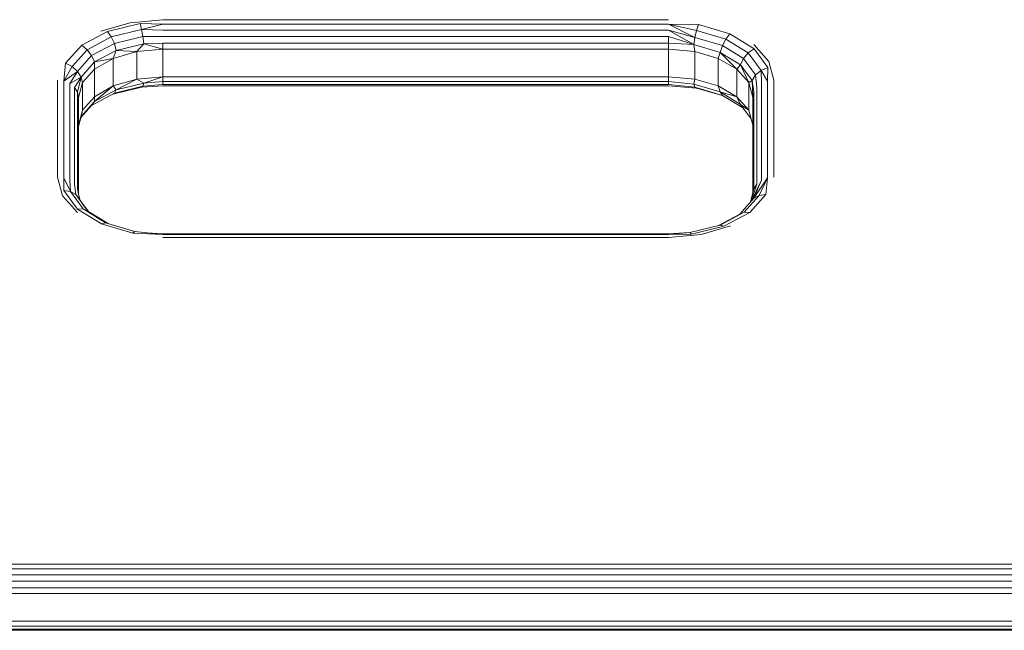
# Model space of a CAD drawing. Units: millimetres. Extents: x -68 to 578302, y -1972 to 596964.
# Drawn here: x 3842 to 4075, y 6934 to 7079 of the extents above; entities that cross this region are included whole.
import ezdxf

# ---------------------------------------------------------------- set-up
doc = ezdxf.new("R2010")
doc.units = ezdxf.units.MM
doc.layers.add('Контур', color=7, linetype='Continuous', lineweight=15)

msp = doc.modelspace()

# ---------------------------------------------------------------- linework, layer by layer
at = {"layer": 'Контур'}
for p, q in [((3868.109, 7078.485), (3861.139, 7076.448)), ((3870.439, 7078.276), (3862.72, 7076.404)), ((3868.109, 7078.485), (3875.834, 7079.187)), ((3875.834, 7078.1), (3870.439, 7078.276)), ((3870.804, 7076.878), (3870.439, 7078.276)), ((3995.834, 7079.187), (3875.834, 7079.187)), ((3862.72, 7076.404), (3856.582, 7073.131)), ((3863.607, 7075.132), (3862.72, 7076.404)), ((3863.607, 7075.132), (3870.804, 7076.878)), ((3870.804, 7076.878), (3875.834, 7078.1)), ((3875.834, 7076.719), (3870.804, 7076.878)), ((3870.804, 7076.878), (3871.101, 7075.22)), ((3995.834, 7078.1), (3875.834, 7078.1)), ((3875.834, 7076.719), (3995.834, 7076.719)), ((3995.834, 7078.1), (4002.922, 7078.016)), ((3995.834, 7078.1), (4002.443, 7076.635)), ((4002.052, 7074.991), (3995.834, 7078.1)), ((3995.834, 7076.719), (4002.052, 7074.991)), ((3995.834, 7076.719), (4001.797, 7073.283)), ((4002.052, 7074.991), (4002.443, 7076.635)), ((4002.443, 7076.635), (4002.922, 7078.016)), ((4002.443, 7076.635), (4009.401, 7074.594)), ((4002.922, 7078.016), (4010.384, 7075.828)), ((3863.607, 7075.132), (3857.884, 7072.08)), ((3864.33, 7073.577), (3858.945, 7070.706)), ((3863.607, 7075.132), (3864.33, 7073.577)), ((3871.101, 7075.22), (3864.33, 7073.577)), ((3864.801, 7071.927), (3864.33, 7073.577)), ((3864.801, 7071.927), (3871.295, 7073.502)), ((3869.654, 7071.662), (3871.295, 7073.502)), ((3871.101, 7075.22), (3875.834, 7075.178)), ((3871.101, 7075.22), (3871.295, 7073.502)), ((3871.295, 7073.502), (3875.834, 7073.629)), ((3875.834, 7072.223), (3871.295, 7073.502)), ((3995.834, 7075.178), (3875.834, 7075.178)), ((3875.834, 7073.629), (3995.834, 7073.629)), ((3875.834, 7072.223), (3875.834, 7073.629)), ((3995.834, 7075.178), (4001.797, 7073.283)), ((3995.834, 7075.178), (3995.834, 7073.629)), ((3995.834, 7072.223), (3995.834, 7073.629)), ((4001.797, 7073.283), (3995.834, 7073.629)), ((4002.052, 7074.991), (4001.797, 7073.283)), ((4002.052, 7074.991), (4008.598, 7073.072)), ((4008.598, 7073.072), (4009.401, 7074.594)), ((4009.401, 7074.594), (4010.384, 7075.828)), ((4014.722, 7071.312), (4009.401, 7074.594)), ((4010.384, 7075.828), (4016.091, 7072.307)), ((3852.767, 7068.851), (3856.582, 7073.131)), ((3857.884, 7072.08), (3854.327, 7068.09)), ((3857.884, 7072.08), (3856.582, 7073.131)), ((3857.884, 7072.08), (3858.945, 7070.706)), ((3859.638, 7069.174), (3864.801, 7071.927)), ((3864.078, 7070.032), (3864.801, 7071.927)), ((3864.078, 7070.032), (3869.654, 7071.662)), ((3869.654, 7071.662), (3864.801, 7071.927)), ((3869.654, 7071.662), (3875.834, 7072.223)), ((3869.654, 7065.109), (3869.654, 7071.662)), ((3995.834, 7072.223), (3875.834, 7072.223)), ((3875.834, 7072.223), (3875.834, 7065.67)), ((4002.014, 7071.662), (3995.834, 7072.223)), ((3995.834, 7072.223), (3995.834, 7065.67)), ((4008.075, 7071.442), (4001.797, 7073.283)), ((4002.014, 7071.662), (4001.797, 7073.283)), ((4002.014, 7071.662), (4002.014, 7065.109)), ((4002.014, 7071.662), (4007.59, 7070.032)), ((4007.59, 7070.032), (4008.075, 7071.442)), ((4008.598, 7073.072), (4008.075, 7071.442)), ((4012.014, 7067.495), (4008.075, 7071.442)), ((4012.876, 7068.481), (4008.075, 7071.442)), ((4008.598, 7073.072), (4013.605, 7069.983)), ((4014.722, 7071.312), (4013.605, 7069.983)), ((4014.722, 7071.312), (4016.091, 7072.307)), ((4014.722, 7071.312), (4017.765, 7067.184)), ((4019.611, 7069.279), (4016.06, 7073.276)), ((4019.355, 7067.88), (4016.091, 7072.307)), ((3852.379, 7064.647), (3852.767, 7068.851)), ((3854.327, 7068.09), (3852.767, 7068.851)), ((3855.598, 7066.951), (3858.945, 7070.706)), ((3859.638, 7069.174), (3856.428, 7065.573)), ((3859.638, 7069.174), (3858.945, 7070.706)), ((3864.078, 7070.032), (3859.638, 7069.174)), ((3859.654, 7067.495), (3859.638, 7069.174)), ((3864.078, 7070.032), (3859.654, 7067.495)), ((3864.078, 7070.032), (3864.078, 7063.479)), ((4012.014, 7067.495), (4007.59, 7070.032)), ((4007.59, 7070.032), (4007.59, 7063.479)), ((4012.876, 7068.481), (4013.605, 7069.983)), ((4016.468, 7066.099), (4013.605, 7069.983)), ((4019.611, 7069.279), (4020.834, 7064.848)), ((3852.379, 7064.647), (3854.327, 7068.09)), ((3855.598, 7066.951), (3852.379, 7064.647)), ((3853.773, 7064.065), (3855.598, 7066.951)), ((3855.598, 7066.951), (3854.327, 7068.09)), ((3855.598, 7066.951), (3856.428, 7065.573)), ((3856.813, 7064.297), (3859.654, 7067.495)), ((3859.654, 7067.495), (3859.654, 7060.941)), ((4012.014, 7067.495), (4012.876, 7068.481)), ((4012.014, 7067.495), (4014.855, 7064.297)), ((4012.014, 7060.941), (4012.014, 7067.495)), ((4014.855, 7064.297), (4012.876, 7068.481)), ((4015.622, 7064.756), (4012.876, 7068.481)), ((4017.765, 7067.184), (4016.468, 7066.099)), ((4017.765, 7067.184), (4019.355, 7067.88)), ((4017.765, 7067.184), (4019.289, 7064.647)), ((4017.765, 7067.184), (4017.895, 7064.065)), ((4019.289, 7064.647), (4019.355, 7067.88)), ((3850.834, 7041.904), (3850.834, 7064.847)), ((3852.379, 7064.647), (3852.379, 7041.704)), ((3853.773, 7064.065), (3856.428, 7065.573)), ((3856.428, 7065.573), (3854.879, 7063.159)), ((3855.589, 7062.017), (3856.428, 7065.573)), ((3856.813, 7064.297), (3855.834, 7060.752)), ((3856.813, 7064.297), (3856.428, 7065.573)), ((3856.813, 7064.297), (3856.813, 7057.743)), ((3869.654, 7065.109), (3864.078, 7063.479)), ((3869.654, 7065.109), (3864.801, 7062.573)), ((3869.654, 7065.109), (3875.834, 7065.67)), ((3869.654, 7065.109), (3871.295, 7064.147)), ((3875.834, 7065.67), (3871.295, 7064.147)), ((3875.834, 7064.545), (3871.295, 7064.147)), ((3875.834, 7064.545), (3875.834, 7065.67)), ((3875.834, 7065.67), (3995.834, 7065.67)), ((3995.834, 7064.545), (3875.834, 7064.545)), ((3875.834, 7064.545), (3875.834, 7063.81)), ((4002.014, 7065.109), (3995.834, 7065.67)), ((3995.834, 7064.545), (3995.834, 7065.67)), ((3995.834, 7064.545), (3995.834, 7063.81)), ((3995.834, 7064.545), (4001.797, 7063.929)), ((4002.014, 7065.109), (4001.797, 7063.929)), ((4002.014, 7065.109), (4007.59, 7063.479)), ((4014.855, 7064.297), (4015.622, 7064.756)), ((4014.855, 7064.297), (4015.834, 7060.752)), ((4014.855, 7057.744), (4014.855, 7064.297)), ((4015.622, 7064.756), (4016.468, 7066.099)), ((4015.622, 7064.756), (4016.079, 7062.018)), ((4015.622, 7064.756), (4015.834, 7060.752)), ((4016.789, 7063.159), (4016.468, 7066.099)), ((4019.289, 7041.704), (4019.289, 7064.647)), ((4020.834, 7041.905), (4020.834, 7064.848)), ((3853.773, 7064.065), (3853.773, 7041.122)), ((3854.879, 7040.216), (3854.879, 7063.159)), ((3855.589, 7062.017), (3854.879, 7063.159)), ((3855.589, 7062.017), (3855.589, 7039.074)), ((3855.589, 7062.017), (3855.834, 7060.752)), ((3859.638, 7059.819), (3864.078, 7063.479)), ((3859.638, 7059.819), (3864.801, 7062.573)), ((3864.078, 7063.479), (3859.654, 7060.941)), ((3863.991, 7061.578), (3870.804, 7063.23)), ((3864.078, 7063.479), (3864.801, 7062.573)), ((3864.33, 7061.759), (3871.101, 7063.401)), ((3864.33, 7061.759), (3864.801, 7062.573)), ((3864.801, 7062.573), (3871.295, 7064.147)), ((3875.834, 7063.539), (3870.804, 7063.23)), ((3871.101, 7063.401), (3870.804, 7063.23)), ((3871.101, 7063.401), (3871.295, 7064.147)), ((3871.101, 7063.401), (3875.834, 7063.81)), ((3875.834, 7063.81), (3995.834, 7063.81)), ((3875.834, 7063.539), (3995.834, 7063.539)), ((4002.052, 7063.173), (3995.834, 7063.81)), ((4002.443, 7062.988), (3995.834, 7063.539)), ((4008.075, 7062.087), (4001.797, 7063.929)), ((4002.052, 7063.173), (4001.797, 7063.929)), ((4008.598, 7061.253), (4002.052, 7063.173)), ((4002.443, 7062.988), (4002.052, 7063.173)), ((4002.443, 7062.988), (4008.816, 7061.119)), ((4007.59, 7063.479), (4008.075, 7062.087)), ((4012.014, 7060.941), (4007.59, 7063.479)), ((4012.014, 7060.941), (4008.075, 7062.087)), ((4008.075, 7062.087), (4012.876, 7059.126)), ((4008.598, 7061.253), (4008.075, 7062.087)), ((4016.079, 7062.018), (4015.834, 7060.752)), ((4016.079, 7039.074), (4016.079, 7062.018)), ((4016.789, 7063.159), (4016.789, 7040.216)), ((4017.895, 7041.122), (4017.895, 7064.065)), ((3855.834, 7060.752), (3855.834, 7037.809)), ((3859.638, 7059.819), (3856.428, 7056.218)), ((3859.654, 7060.941), (3856.813, 7057.743)), ((3864.33, 7061.759), (3858.945, 7058.887)), ((3859.638, 7059.819), (3858.945, 7058.887)), ((3859.638, 7059.819), (3859.654, 7060.941)), ((4008.598, 7061.253), (4013.568, 7058.187)), ((4012.014, 7060.941), (4012.876, 7059.126)), ((4012.014, 7060.941), (4014.855, 7057.744)), ((4015.834, 7038.116), (4015.834, 7060.752)), ((4015.834, 7060.752), (4015.834, 7054.199)), ((3856.813, 7057.743), (3855.834, 7054.199)), ((3856.373, 7056.002), (3858.945, 7058.887)), ((3856.428, 7056.218), (3856.813, 7057.743)), ((4014.855, 7057.744), (4012.876, 7059.126)), ((4015.431, 7055.66), (4012.876, 7059.126)), ((4014.855, 7057.744), (4015.834, 7054.199)), ((3855.834, 7053.891), (3856.428, 7056.218)), ((4015.834, 7054.199), (4015.834, 7038.116)), ((3852.058, 7037.473), (3850.834, 7041.904)), ((3852.379, 7041.704), (3852.313, 7038.748)), ((3853.904, 7038.47), (3852.379, 7041.704)), ((3853.904, 7038.47), (3853.773, 7041.122)), ((4017.895, 7041.122), (4015.415, 7036.139)), ((4016.07, 7036.875), (4019.289, 7041.704)), ((4017.895, 7041.122), (4016.07, 7036.875)), ((4019.289, 7041.704), (4017.342, 7037.565)), ((4019.289, 7041.704), (4018.901, 7037.777)), ((3852.313, 7038.748), (3855.577, 7034.32)), ((3853.904, 7038.47), (3852.313, 7038.748)), ((3853.904, 7038.47), (3855.2, 7037.727)), ((3853.904, 7038.47), (3856.947, 7034.342)), ((3854.879, 7040.216), (3855.2, 7037.727)), ((3855.589, 7039.074), (3855.834, 7037.809)), ((3856.046, 7036.606), (3855.589, 7039.074)), ((4016.079, 7039.074), (4015.296, 7036.006)), ((4015.329, 7036.044), (4016.789, 7040.216)), ((4016.079, 7039.074), (4016.789, 7040.216)), ((3852.058, 7037.473), (3855.609, 7033.476)), ((3858.063, 7033.843), (3855.2, 7037.727)), ((3856.046, 7036.606), (3855.2, 7037.727)), ((3856.046, 7036.606), (3855.834, 7037.809)), ((3856.238, 7036.347), (3855.834, 7037.809)), ((3856.046, 7036.606), (3858.101, 7033.82)), ((4016.07, 7036.875), (4012.723, 7033.12)), ((4013.784, 7033.574), (4017.342, 7037.565)), ((4018.901, 7037.777), (4015.086, 7033.497)), ((4016.07, 7036.875), (4017.342, 7037.565)), ((4017.342, 7037.565), (4018.901, 7037.777)), ((3856.947, 7034.342), (3855.577, 7034.32)), ((3855.577, 7034.32), (3861.284, 7030.8)), ((3856.947, 7034.342), (3862.268, 7031.06)), ((3858.063, 7033.843), (3856.947, 7034.342)), ((3858.063, 7033.843), (3862.852, 7030.889)), ((4007.677, 7030.429), (4012.723, 7033.12)), ((4013.784, 7033.574), (4008.062, 7030.522)), ((4015.086, 7033.497), (4008.948, 7030.223)), ((4013.784, 7033.574), (4012.723, 7033.12)), ((4013.784, 7033.574), (4015.086, 7033.497)), ((3862.268, 7031.06), (3861.284, 7030.8)), ((3868.746, 7028.611), (3861.284, 7030.8)), ((3862.268, 7031.06), (3869.225, 7029.02)), ((4000.864, 7028.777), (4008.062, 7030.522)), ((4001.229, 7028.351), (4008.948, 7030.223)), ((4003.56, 7028.267), (4010.529, 7030.304)), ((4008.062, 7030.522), (4008.948, 7030.223)), ((3868.746, 7028.611), (3869.225, 7029.02)), ((3875.834, 7028.251), (3868.746, 7028.611)), ((3875.834, 7028.251), (3869.225, 7029.02)), ((3875.834, 7028.469), (3872.045, 7028.692)), ((3875.834, 7028.469), (3995.834, 7028.469)), ((3995.834, 7028.251), (3875.834, 7028.251)), ((3995.834, 7027.565), (3875.834, 7027.565)), ((4000.864, 7028.777), (3995.834, 7028.469)), ((4000.864, 7028.777), (3995.834, 7028.251)), ((3995.834, 7028.251), (4001.229, 7028.351)), ((4003.56, 7028.267), (3995.834, 7027.565)), ((4000.864, 7028.777), (4001.229, 7028.351)), ((4345.834, 6950.132), (3525.834, 6950.132)), ((3525.834, 6949.045), (4345.834, 6949.046)), ((4345.834, 6947.664), (3525.834, 6947.664)), ((4345.834, 6946.124), (3525.834, 6946.123)), ((3525.834, 6944.574), (4345.834, 6944.575)), ((4345.834, 6943.169), (3525.834, 6943.168)), ((3525.834, 6936.615), (4345.834, 6936.615)), ((4345.834, 6935.49), (3525.834, 6935.49)), ((4345.834, 6934.756), (3525.834, 6934.755)), ((3525.834, 6934.484), (4345.834, 6934.484))]:
    msp.add_line(p, q, dxfattribs=at)

doc.saveas('drawing.dxf')
